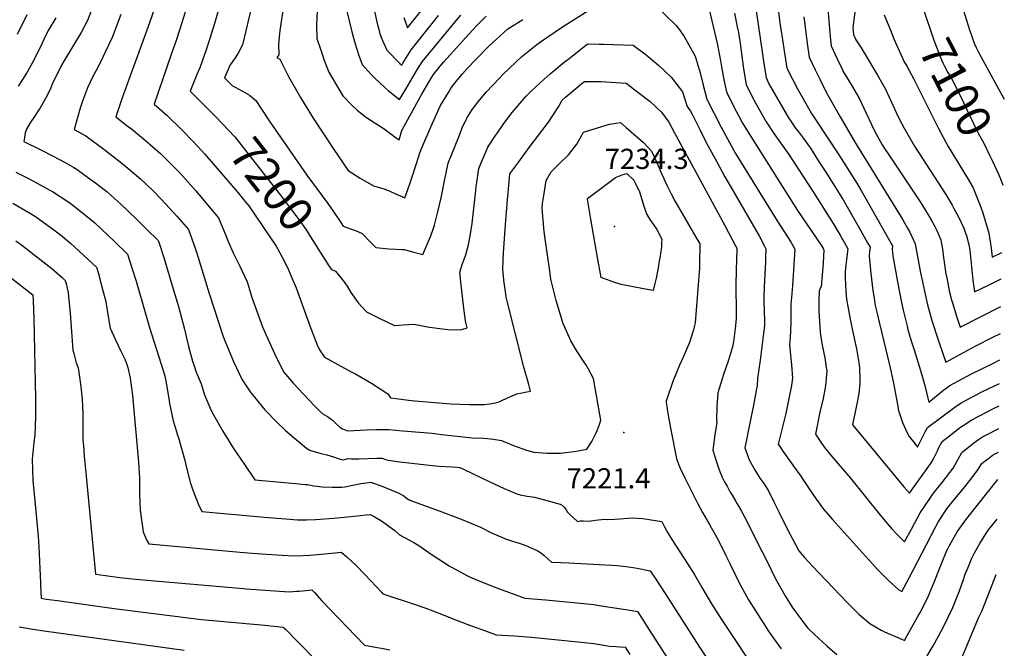
# Model space of a CAD drawing. Units: inches. Extents: x 2556764 to 2562145, y 1556087 to 1561499.
# Drawn here: x 2561226 to 2562070, y 1558079 to 1558617 of the extents above; entities that cross this region are included whole.
import ezdxf
from ezdxf.enums import TextEntityAlignment as Align

# ---------------------------------------------------------------- set-up
doc = ezdxf.new("R2010")
doc.units = ezdxf.units.IN
doc.header["$MEASUREMENT"] = 0
doc.layers.add('tile_2465_13_contour_10ft', color=251, linetype='Continuous')
doc.layers.add('tile_2465_13_spot_elev', color=151, linetype='Continuous')
doc.styles.add('Arial', font='arial.ttf')

msp = doc.modelspace()

# ---------------------------------------------------------------- linework, layer by layer
at = {"layer": 'tile_2465_13_contour_10ft'}
for points, elevation in [([(2561355.33, 1558666.91), (2561337.12, 1558614.21), (2561314.69, 1558552.32), (2561312.07, 1558544.92), (2561308.22, 1558533.67), (2561318.06, 1558526.12), (2561321.59, 1558523.29), (2561333.8, 1558513.39), (2561346.78, 1558502.02), (2561349.47, 1558499.55), (2561357.73, 1558491.3), (2561362.84, 1558486.02), (2561367.9, 1558480.45), (2561376.55, 1558470.61), (2561379.76, 1558466.79), (2561390.05, 1558454.51), (2561396.27, 1558447.08), (2561401.84, 1558433.52), (2561404.42, 1558426.79), (2561408.9, 1558417.25), (2561414.43, 1558405.79), (2561420.73, 1558392.31), (2561422.2, 1558387.84), (2561424.94, 1558378.97), (2561425.74, 1558376.63), (2561434.02, 1558353.93), (2561437.04, 1558346.67), (2561444.2, 1558330.95), (2561451.83, 1558315.33), (2561460.44, 1558305.33), (2561469.29, 1558295.8), (2561478.63, 1558286.15), (2561485.18, 1558279.69), (2561489.73, 1558277.02), (2561493.82, 1558273.89), (2561496.76, 1558270.92), (2561500.3, 1558267.89), (2561502.62, 1558266.6), (2561506.7, 1558264.85), (2561522.95, 1558265.7), (2561531.29, 1558265.95), (2561539.65, 1558265.98), (2561542.26, 1558265.79), (2561554.17, 1558264.84), (2561579.4, 1558262.75), (2561583.42, 1558262.29), (2561587.66, 1558261.77), (2561613.78, 1558258.87), (2561622.93, 1558258.5), (2561626.9, 1558258.21), (2561631.87, 1558257.71), (2561638.86, 1558256.56), (2561643.51, 1558254.56), (2561649.15, 1558252.21), (2561660.17, 1558248.32), (2561666.6, 1558246.43), (2561677.49, 1558245.78), (2561684.27, 1558245.64), (2561689.38, 1558245.6), (2561700.83, 1558247.17), (2561704.34, 1558247.77), (2561711.97, 1558249.09), (2561716.1, 1558255.53), (2561719.72, 1558262.55), (2561721.13, 1558265.5), (2561722.65, 1558270.33), (2561723.8, 1558273.99), (2561717.52, 1558309.69), (2561713.32, 1558317.73), (2561710.96, 1558321.66), (2561709.51, 1558323.6), (2561703.65, 1558332.73), (2561698.3, 1558341.72), (2561696.96, 1558344.54), (2561691.3, 1558357.33), (2561689.24, 1558363.99), (2561685.57, 1558376.48), (2561682.77, 1558387.76), (2561681.16, 1558394.74), (2561680.36, 1558399.54), (2561675.83, 1558431.16), (2561675.34, 1558435.61), (2561674.09, 1558448.39), (2561673.74, 1558455.7), (2561673.99, 1558459.5), (2561675.3, 1558468.04), (2561677.1, 1558479.25), (2561681.33, 1558486.59), (2561687.97, 1558493.17), (2561696.3, 1558501.11), (2561703.22, 1558510.29), (2561709.19, 1558520.64), (2561724.77, 1558525.39), (2561731.44, 1558527.32), (2561733.45, 1558527.71), (2561740.83, 1558528.88), (2561745.73, 1558524.65), (2561760.39, 1558511.61), (2561767.19, 1558504.22), (2561771.83, 1558494.58), (2561775.92, 1558485.14), (2561780.77, 1558474.74), (2561784.07, 1558467.88), (2561787.59, 1558461.28), (2561791.5, 1558454.32), (2561803.44, 1558434.14), (2561806.28, 1558429.1), (2561808.66, 1558424.82), (2561808.49, 1558407.61), (2561808.36, 1558403.73), (2561808.21, 1558400.72), (2561804.81, 1558357.38), (2561803.03, 1558350.56), (2561799.81, 1558340.3), (2561794.78, 1558328.54), (2561791.26, 1558320.89), (2561785.6, 1558307.05), (2561780.2, 1558290.95), (2561779.98, 1558290.26), (2561779.99, 1558289.32), (2561781.67, 1558277.8), (2561783.97, 1558265.51), (2561788.66, 1558240.96), (2561790.47, 1558236.13), (2561791.82, 1558232.83), (2561795.59, 1558225.01), (2561801.25, 1558213.69), (2561807.03, 1558202.22), (2561811.08, 1558194.85), (2561817.11, 1558184.59), (2561823.6, 1558172.9), (2561827.19, 1558165.78), (2561831.13, 1558157.87), (2561834.68, 1558150.53), (2561842.16, 1558135.29), (2561850.49, 1558120.13), (2561859.01, 1558106.73), (2561867.67, 1558093.34), (2561869.69, 1558090.29), (2561873.93, 1558084.35), (2561878.48, 1558078.03)], 7220), ([(2561379.21, 1558660.44), (2561364.94, 1558614.34), (2561360.18, 1558599.86), (2561355.71, 1558587.02), (2561341.06, 1558544.61), (2561351.97, 1558535.23), (2561365.14, 1558522.34), (2561374.65, 1558512.58), (2561378.25, 1558508.71), (2561384.68, 1558501.65), (2561412.98, 1558468.48), (2561418.85, 1558461.51), (2561422.16, 1558457.5), (2561445.57, 1558422.93), (2561446.74, 1558420.98), (2561451.17, 1558413.07), (2561455.43, 1558404.53), (2561459.16, 1558395.88), (2561462.81, 1558387.21), (2561474.58, 1558354.71), (2561480.94, 1558338.57), (2561482.68, 1558334.22), (2561487.22, 1558327.85), (2561510.08, 1558315.42), (2561513.15, 1558313.79), (2561527.36, 1558305.5), (2561541.26, 1558296.46), (2561543.7, 1558292.93), (2561548.58, 1558292.33), (2561559.22, 1558291.08), (2561564.65, 1558290.51), (2561595.46, 1558287.82), (2561603.33, 1558287.51), (2561611.19, 1558287.23), (2561623.85, 1558287.25), (2561628.72, 1558287.99), (2561633.23, 1558288.86), (2561636.9, 1558289.6), (2561639.55, 1558290.98), (2561645.78, 1558293.93), (2561652.05, 1558296.55), (2561654.95, 1558296.93), (2561660.58, 1558298.04), (2561663.72, 1558298.71), (2561662.27, 1558304.39), (2561658.02, 1558319.39), (2561643.57, 1558375.94), (2561642.87, 1558379.25), (2561642.08, 1558384.23), (2561640.96, 1558391.58), (2561640.41, 1558397.05), (2561639.99, 1558403.17), (2561640.51, 1558417.64), (2561642.09, 1558441.13), (2561643.94, 1558462.88), (2561644.18, 1558465.46), (2561646.03, 1558484.8), (2561653.54, 1558495.18), (2561662.41, 1558507.41), (2561679.09, 1558529.15), (2561683.47, 1558535.67), (2561687.59, 1558542.39), (2561690.77, 1558548.07), (2561693.67, 1558550.66), (2561707.88, 1558562.51), (2561709.79, 1558564.05), (2561719.54, 1558564.08), (2561723.93, 1558563.95), (2561745.52, 1558562.66), (2561760.59, 1558551.18), (2561766.07, 1558546.93), (2561775.77, 1558537.77), (2561782.1, 1558529.06), (2561787.02, 1558520.13), (2561812.25, 1558473.85), (2561830.2, 1558440.65), (2561839.45, 1558423.24), (2561840.48, 1558421.17), (2561840.51, 1558418.87), (2561840.22, 1558412.46), (2561839.68, 1558390.26), (2561839.61, 1558386.68), (2561839.82, 1558368.44), (2561839.83, 1558360.64), (2561839.06, 1558352.43), (2561837.55, 1558340.86), (2561836.8, 1558336.6), (2561833.17, 1558325.4), (2561829.11, 1558312.94), (2561824.12, 1558297.41), (2561823.3, 1558285.61), (2561823.15, 1558273.92), (2561823.33, 1558271.91), (2561821.58, 1558261.21), (2561819.81, 1558248.27), (2561822.61, 1558239.13), (2561824.78, 1558232.96), (2561825.95, 1558230.02), (2561827.9, 1558225.18), (2561830.28, 1558220.65), (2561832.04, 1558217.35), (2561834.82, 1558212.31), (2561836.34, 1558209.63), (2561839.48, 1558204.15), (2561840.61, 1558202.33), (2561844.45, 1558195.87), (2561849.18, 1558186.7), (2561858.51, 1558168.36), (2561866.03, 1558153.31), (2561873.38, 1558138.67), (2561881.75, 1558123.52), (2561887.83, 1558113.78), (2561896.77, 1558101.71), (2561901.17, 1558095.84), (2561906.8, 1558090.52), (2561917.94, 1558080.27), (2561926.2, 1558073.18)], 7210), ([(2561853.19, 1558650.17), (2561864.09, 1558575.6), (2561865.47, 1558567.33), (2561867.96, 1558561.99), (2561884.78, 1558532.95), (2561887.28, 1558529.23), (2561890.86, 1558524), (2561893.21, 1558520.82), (2561897.44, 1558515.14), (2561903.5, 1558506.72), (2561911.12, 1558494.92), (2561917.24, 1558485.35), (2561931.46, 1558462.5), (2561935, 1558456.74), (2561945.38, 1558438.5), (2561952.52, 1558425.91), (2561954.74, 1558421.98), (2561954.08, 1558418.24), (2561953.87, 1558414.79), (2561953.87, 1558414.23), (2561955.41, 1558399.43), (2561956.98, 1558384.85), (2561958.01, 1558378.44), (2561959.13, 1558372.08), (2561960.63, 1558365.24), (2561962.3, 1558357.8), (2561971.91, 1558318.82), (2561974.67, 1558305.74), (2561978.83, 1558284.23), (2561978.75, 1558283.1), (2561980.55, 1558277.82), (2561982.56, 1558271.99), (2561984.92, 1558266.09), (2561986.73, 1558262.56), (2561988.17, 1558259.98), (2561992.89, 1558253.91), (2561995.28, 1558250.91), (2561996.69, 1558253.54), (2561999.35, 1558258.82), (2562001.82, 1558264.05), (2562002.86, 1558265.96), (2562003.95, 1558267.75), (2562027.26, 1558284.96), (2562032.59, 1558288.7), (2562051.09, 1558298.43), (2562065.57, 1558305.42)], 7160), ([(2561429.04, 1558647.25), (2561416.85, 1558595.41), (2561413.08, 1558588.35), (2561410.1, 1558583.37), (2561406.29, 1558578.09), (2561401.49, 1558567.13), (2561408.3, 1558560.16), (2561410.58, 1558559.18), (2561416.73, 1558555.77), (2561422.77, 1558552.16), (2561428.37, 1558547.81), (2561439.64, 1558530.4), (2561472.09, 1558483.68), (2561489.85, 1558459.46), (2561495.12, 1558452.09), (2561501.56, 1558442.21), (2561503.02, 1558439.94), (2561508.39, 1558438.1), (2561513.64, 1558436.27), (2561519.3, 1558433.73), (2561527.17, 1558425.67), (2561531.01, 1558421.71), (2561542.18, 1558420.61), (2561547.97, 1558420.29), (2561553.28, 1558420.08), (2561555.51, 1558420.09), (2561562.61, 1558418.16), (2561571.5, 1558415.75), (2561578.13, 1558431.75), (2561580.5, 1558438.43), (2561581.31, 1558440.96), (2561584.25, 1558452.22), (2561587.01, 1558464.25), (2561589.8, 1558478.75), (2561593.08, 1558493.98), (2561603.22, 1558519.54), (2561605.12, 1558524.15), (2561609.12, 1558532.55), (2561613.49, 1558539.48), (2561615.62, 1558542.41), (2561618.76, 1558546.54), (2561622.74, 1558551.42), (2561625.88, 1558555.12), (2561631.09, 1558560.63), (2561637.29, 1558567.11), (2561640.24, 1558570.14), (2561656.13, 1558585.34), (2561668.93, 1558595.55), (2561673.05, 1558598.51), (2561690.28, 1558610.21), (2561722.21, 1558630.61)], 7190), ([(2561452.54, 1558632.32), (2561448.85, 1558607.57), (2561448.14, 1558601.99), (2561447.71, 1558595.63), (2561447.85, 1558586.9), (2561446.36, 1558584.51), (2561448.81, 1558583.1), (2561456.34, 1558568.13), (2561466.43, 1558550.38), (2561477.44, 1558532.68), (2561495.07, 1558505.64), (2561507.3, 1558487.61), (2561517.65, 1558481.03), (2561529.17, 1558474.47), (2561536.1, 1558472.5), (2561541.89, 1558470.47), (2561544.17, 1558469.48), (2561551.3, 1558466.3), (2561555.87, 1558464.29), (2561559.96, 1558475.4), (2561563.16, 1558484.8), (2561567.92, 1558500.03), (2561568.86, 1558502.89), (2561570.62, 1558507.15), (2561578.5, 1558525.58), (2561584.85, 1558539.82), (2561586.59, 1558543.48), (2561593.22, 1558554.62), (2561595.67, 1558558.4), (2561600.86, 1558565.23), (2561605.32, 1558570.58), (2561609.72, 1558575.3), (2561616.64, 1558582.59), (2561628.04, 1558594.24), (2561644.32, 1558609.15), (2561657, 1558616.96)], 7180), ([(2561874.79, 1558635.49), (2561877.72, 1558611.85), (2561878.4, 1558607.03), (2561883.44, 1558575.3), (2561892.38, 1558557.8), (2561902.95, 1558539.13), (2561904.45, 1558536.62), (2561907.19, 1558532.41), (2561927.87, 1558501.29), (2561943.37, 1558476.82), (2561947.35, 1558470.12), (2561950.74, 1558464.16), (2561973.87, 1558423.29), (2561973.86, 1558423.27), (2561973.46, 1558419.71), (2561973.74, 1558417.77), (2561974.19, 1558414.7), (2561978.11, 1558392.5), (2561979.8, 1558383.54), (2561981.6, 1558374.62), (2561982.96, 1558368), (2561986.3, 1558354.52), (2561987.04, 1558351.66), (2561989.95, 1558341.87), (2561992.32, 1558334.02), (2561997.78, 1558316.5), (2562000.33, 1558307.59), (2562001.77, 1558302.52), (2562002.93, 1558297.6), (2562004.05, 1558292.7), (2562005.07, 1558289.33), (2562009.73, 1558293.31), (2562016.32, 1558298.66), (2562023.11, 1558303.69), (2562041.48, 1558313.62), (2562060.28, 1558322.86), (2562065.91, 1558325.61)], 7150), ([(2562031.43, 1558635.17), (2562038.64, 1558612.01), (2562039.55, 1558609.18), (2562043.71, 1558596.87), (2562045.55, 1558593.03), (2562047.93, 1558588.48), (2562061.68, 1558563.26), (2562069.66, 1558548.69)], 7090), ([(2561287.37, 1558625.1), (2561284, 1558616.19), (2561278.45, 1558605.8), (2561263.72, 1558581.28), (2561261.85, 1558577.97), (2561253.85, 1558561.61), (2561252.53, 1558558.59), (2561249.21, 1558551.52), (2561245.58, 1558544.81), (2561243.07, 1558540.82), (2561241.85, 1558538.88), (2561238.54, 1558533.9), (2561234.85, 1558528.61), (2561231.74, 1558523.21), (2561230.6, 1558520.07), (2561229.88, 1558515.88), (2561229.35, 1558512.7), (2561244.09, 1558505.42), (2561254.53, 1558500.04), (2561264.95, 1558494.58), (2561272.3, 1558490.3), (2561275.23, 1558488.58), (2561287.2, 1558479.86), (2561290.73, 1558477.25), (2561300.73, 1558469.41), (2561307.24, 1558463.75), (2561312.36, 1558459.09), (2561325.86, 1558446.06), (2561334.17, 1558437.91), (2561344.44, 1558427.78), (2561344.92, 1558427.26), (2561345.22, 1558426.33), (2561349.31, 1558413.13), (2561357.82, 1558385.16), (2561361.94, 1558371.17), (2561367, 1558351.92), (2561370.58, 1558337.01), (2561373.98, 1558324.58), (2561375.33, 1558320.44), (2561377.09, 1558315.07), (2561381.28, 1558305.08), (2561384.16, 1558295.61), (2561389.15, 1558284.31), (2561390.8, 1558280.57), (2561399.85, 1558264.4), (2561409.12, 1558249.76), (2561418.49, 1558235.81), (2561427.53, 1558222.86), (2561452.72, 1558220.44), (2561465.37, 1558219.26), (2561467.42, 1558219.09), (2561470.4, 1558218.95), (2561472.57, 1558218.85), (2561478.1, 1558217.8), (2561480.41, 1558217.33), (2561485.19, 1558216.94), (2561493.55, 1558216.53), (2561495.72, 1558216.51), (2561502.02, 1558216.46), (2561504.61, 1558216.9), (2561512.81, 1558218.46), (2561518.27, 1558219.69), (2561522.75, 1558220.38), (2561526.45, 1558220.74), (2561529.93, 1558219.66), (2561533.19, 1558218.59), (2561537.18, 1558217.18), (2561550.79, 1558211.4), (2561555.09, 1558209.23), (2561557.46, 1558207.13), (2561560.17, 1558205.41), (2561578.34, 1558198.74), (2561585.43, 1558196.18), (2561604.1, 1558189.17), (2561620.75, 1558182.18), (2561630.82, 1558177.07), (2561639.59, 1558173.34), (2561642.3, 1558172.32), (2561647.34, 1558170.58), (2561654.86, 1558168.18), (2561660.42, 1558166.26), (2561662.71, 1558165.27), (2561669.4, 1558162.29), (2561672.18, 1558160.5), (2561675.41, 1558157.9), (2561678.51, 1558155.11), (2561681.67, 1558152.42), (2561689.49, 1558151.97), (2561696.46, 1558151.62), (2561738.2, 1558149.3), (2561747.72, 1558148.37), (2561755.15, 1558147.04), (2561766.29, 1558144.91), (2561770.48, 1558138.57), (2561775.43, 1558131.05), (2561781.71, 1558121.42), (2561808.39, 1558079.42), (2561817.5, 1558065.7)], 7240), ([(2561397.01, 1558628.42), (2561393.15, 1558614.47), (2561388.69, 1558599.99), (2561385.46, 1558590.32), (2561384.38, 1558587.15), (2561382.06, 1558580.43), (2561380.17, 1558575.72), (2561377.72, 1558569.87), (2561371.85, 1558555.8), (2561391.67, 1558536.03), (2561392.55, 1558535.14)], 7200), ([(2561480.68, 1558624.39), (2561480.24, 1558612.37), (2561480.65, 1558600.76), (2561483.7, 1558591.55), (2561486.81, 1558582.37), (2561489.03, 1558576.23), (2561490.69, 1558571.81), (2561500.19, 1558555.83), (2561502.74, 1558551.71), (2561510.42, 1558543.6), (2561515.03, 1558539.46), (2561523.05, 1558533.24), (2561527.02, 1558530.59), (2561538.37, 1558523.51), (2561547.4, 1558516.51), (2561550.99, 1558514.05), (2561553.24, 1558521.95), (2561560.21, 1558534.63), (2561570.62, 1558552.98), (2561578.45, 1558566.71), (2561580.43, 1558569.82), (2561586.23, 1558577.07), (2561589.36, 1558580.82), (2561608.18, 1558601.73), (2561617.08, 1558611.29), (2561625.77, 1558619.88)], 7170), ([(2561505.73, 1558626.5), (2561510.84, 1558605.25), (2561513.35, 1558596.12), (2561516.23, 1558587.21), (2561519.36, 1558578.44), (2561527.07, 1558570), (2561529.84, 1558567.02), (2561539.14, 1558558.53), (2561541.56, 1558556.32), (2561551.3, 1558548.46), (2561556.83, 1558557.3), (2561566.89, 1558574.44), (2561570.72, 1558580.73), (2561596.38, 1558611.88), (2561600.49, 1558616.8), (2561604.02, 1558620.8)], 7160), ([(2561529.67, 1558625.25), (2561532.64, 1558612.51), (2561533.81, 1558607.72), (2561534.62, 1558604.84), (2561536.68, 1558599), (2561540.6, 1558590.69), (2561551.51, 1558579.52), (2561553.26, 1558577.93), (2561554.3, 1558579.66), (2561561.47, 1558591.12), (2561579.33, 1558613.66), (2561584.74, 1558620.35)], 7150), ([(2561555.16, 1558618.71), (2561558.21, 1558609.96), (2561573.28, 1558628.7)], 7140), ([(2561770.28, 1558629.7), (2561788.6, 1558612.03), (2561790.58, 1558609.23), (2561795.26, 1558602.42), (2561804.73, 1558585.52), (2561808.91, 1558571.27), (2561811.29, 1558561.89), (2561814.81, 1558548.8), (2561827.01, 1558524.98), (2561832.57, 1558514.72), (2561839.38, 1558502.4), (2561875.12, 1558444.49), (2561881.33, 1558434.92), (2561887.11, 1558425.94), (2561887.41, 1558425.43), (2561888.83, 1558422.84), (2561890.13, 1558420.27), (2561888.26, 1558389.35), (2561887.33, 1558379.03), (2561886.83, 1558373.2), (2561886.86, 1558365.71), (2561886.81, 1558357.5), (2561886.16, 1558344.43), (2561885.7, 1558338.71), (2561886.17, 1558332.33), (2561887.21, 1558321.16), (2561888.05, 1558309.75), (2561886.9, 1558301.91), (2561885.95, 1558296.68), (2561882.37, 1558279.73), (2561875.93, 1558253.47), (2561878.41, 1558249.59), (2561879.85, 1558247.43), (2561891.39, 1558231.24), (2561895.33, 1558226.09), (2561897.3, 1558222.78), (2561902.93, 1558214.28), (2561908.77, 1558205.93), (2561914.83, 1558197.74), (2561922.35, 1558188.81), (2561953.19, 1558154.45), (2561961.42, 1558145.62), (2561970.47, 1558136.54), (2561979.22, 1558128.51), (2561981.79, 1558127.04), (2561983.62, 1558130.42), (2561991.01, 1558144.28), (2562010.91, 1558182.97), (2562012.98, 1558186.67), (2562018.06, 1558194.53), (2562020.51, 1558197.98), (2562025.83, 1558204.75), (2562035.99, 1558216.98), (2562045.64, 1558229.29), (2562046.91, 1558231.41), (2562050.47, 1558236.83), (2562053.19, 1558239.01), (2562056.01, 1558241.17), (2562060.54, 1558244.51), (2562064.58, 1558246.52)], 7190), ([(2561815.23, 1558631.56), (2561824, 1558595.28), (2561826.43, 1558581.79), (2561827.18, 1558576.58), (2561829.39, 1558565.39), (2561831.7, 1558554.98), (2561838.27, 1558541.76), (2561841.74, 1558534.92), (2561845.34, 1558528.27), (2561846.74, 1558525.85), (2561855.77, 1558511.3), (2561892.54, 1558453.59), (2561912.6, 1558423.66), (2561914.3, 1558421.03), (2561914.63, 1558420.47), (2561914.95, 1558419.82), (2561914.35, 1558408.49), (2561914.14, 1558404.71), (2561913.14, 1558391.75), (2561912.97, 1558389.61), (2561912.74, 1558388.76), (2561911.83, 1558386.71), (2561911, 1558384.47), (2561910.7, 1558376.61), (2561910.66, 1558372.22), (2561910.76, 1558367.13), (2561911.96, 1558349.35), (2561912.16, 1558347.11), (2561913.59, 1558338.21), (2561915.72, 1558327.17), (2561917.06, 1558319), (2561917.46, 1558316.05), (2561916.48, 1558303.22), (2561914.37, 1558292.57), (2561911.71, 1558280.65), (2561907.77, 1558261.84), (2561911.8, 1558255.83), (2561915.58, 1558250.38), (2561922.23, 1558242.38), (2561937.76, 1558224.36), (2561963.59, 1558192.22), (2561969.48, 1558185.24), (2561973.42, 1558180.94), (2561977.67, 1558176.36), (2561984.26, 1558169.59), (2561990.1, 1558180.58), (2561997.67, 1558194.58), (2562006.2, 1558207.23), (2562008.18, 1558210.12), (2562010.35, 1558213.16), (2562016.36, 1558220.55), (2562025.88, 1558232.89), (2562029.11, 1558238.41), (2562030.17, 1558240.62), (2562033.39, 1558246.22), (2562043.45, 1558254.4), (2562047.55, 1558257.22), (2562051.04, 1558259.53), (2562054.35, 1558261.27), (2562064.92, 1558266.67)], 7180), ([(2561918.31, 1558626.4), (2561920.48, 1558602.27), (2561921.35, 1558594.49), (2561926.42, 1558583.49), (2561930.95, 1558573.92), (2561931.99, 1558571.81), (2561938.67, 1558560.92), (2561945.51, 1558549.11), (2561949.19, 1558541.14), (2561958.18, 1558522.38), (2561960.28, 1558518.5), (2561965.1, 1558509.71), (2561966.49, 1558507.48), (2561971.17, 1558500.4), (2561997.05, 1558461.72), (2561999.43, 1558457.89), (2562006.9, 1558445.44), (2562010.05, 1558439.75), (2562011.79, 1558436.35), (2562012.71, 1558434.37), (2562013.89, 1558431.78), (2562015.27, 1558428.42), (2562016.87, 1558418.59), (2562017.4, 1558415.28), (2562019.03, 1558403.09), (2562019.35, 1558400.71), (2562020.57, 1558394.3), (2562022.13, 1558386.4), (2562022.81, 1558383.52), (2562024.36, 1558377.02), (2562025.41, 1558373.45), (2562028.66, 1558362.87), (2562031.7, 1558353.7), (2562066.68, 1558371.35)], 7130), ([(2561941.73, 1558625.21), (2561939.85, 1558610.13), (2561940.31, 1558604.09), (2561942.32, 1558599.65), (2561946.89, 1558592.77), (2561961.05, 1558569.33), (2561967.77, 1558557.47), (2561977.21, 1558536.91), (2561979.55, 1558532.11), (2561983.93, 1558523.99), (2561992.82, 1558508.61), (2562019.44, 1558467.12), (2562024.91, 1558458.04), (2562026.55, 1558455.15), (2562030.16, 1558448.57), (2562034.92, 1558438.28), (2562036.52, 1558434.14), (2562037.28, 1558432.02), (2562039.41, 1558422.57), (2562040.03, 1558419.5), (2562041.31, 1558408.05), (2562042.67, 1558393.68), (2562044.07, 1558383.68), (2562056.55, 1558389.73), (2562067.08, 1558394.88)], 7120), ([(2562000.88, 1558623.95), (2562009.2, 1558599.28), (2562015.72, 1558582.55), (2562016.9, 1558580.02), (2562018.33, 1558577.19), (2562021.38, 1558571.79), (2562023.99, 1558567.15), (2562031.71, 1558552.1), (2562046.04, 1558522.13), (2562046.97, 1558520.31), (2562052.29, 1558510.69), (2562057.37, 1558500.22), (2562059.44, 1558495.85)], 7100), ([(2561231.99, 1558620.92), (2561223.72, 1558604.17)], 7260), ([(2561256.95, 1558618.49), (2561250.42, 1558607.7), (2561246.67, 1558599.97), (2561243.4, 1558593.18), (2561236.44, 1558579.69), (2561232.28, 1558572.03), (2561228.42, 1558565.61), (2561224.5, 1558559.9)], 7250), ([(2561312.59, 1558621.43), (2561305.08, 1558601.71), (2561298.91, 1558588.45), (2561295.02, 1558580.54), (2561291.47, 1558573.46), (2561288.5, 1558568.29), (2561283.97, 1558558.6), (2561279.66, 1558547.05), (2561277.68, 1558541.13), (2561272.46, 1558522.93), (2561282.62, 1558517.45), (2561298.1, 1558506.06), (2561313.46, 1558494.13), (2561316.91, 1558491.27), (2561329.55, 1558480.47), (2561340.52, 1558469.91), (2561346.94, 1558463.47), (2561350.97, 1558459.15), (2561360.48, 1558448.64), (2561370.59, 1558437.17), (2561376.43, 1558420.48), (2561377.62, 1558416.93), (2561388.33, 1558382.53), (2561400.37, 1558345.63), (2561402.56, 1558339.9), (2561409.17, 1558324.08), (2561416.56, 1558308.41), (2561423.46, 1558298.29), (2561436, 1558282.79), (2561446.53, 1558272), (2561453.25, 1558265.43), (2561459.54, 1558260.01), (2561471.56, 1558250.02), (2561474.64, 1558248.27), (2561477.07, 1558247.22), (2561484.26, 1558245.34), (2561489.18, 1558244.24), (2561494.91, 1558242.55), (2561498.67, 1558240.95), (2561502.63, 1558239.97), (2561506.48, 1558240.9), (2561507.42, 1558241.15), (2561510.31, 1558240.79), (2561513.41, 1558240.67), (2561516.43, 1558240.81), (2561531.99, 1558241.46), (2561536.6, 1558241.35), (2561539.39, 1558240.25), (2561541.65, 1558239.63), (2561545.52, 1558239.05), (2561549.07, 1558238.56), (2561576.94, 1558235.35), (2561585.02, 1558234.61), (2561596.21, 1558233.96), (2561600.81, 1558233.59), (2561602.67, 1558233.4), (2561604.97, 1558232.43), (2561615.09, 1558227.67), (2561628.07, 1558221.48), (2561641.11, 1558215.37), (2561651.92, 1558210.94), (2561654.64, 1558209.92), (2561660.87, 1558208.83), (2561663.1, 1558208.52), (2561667.19, 1558207.85), (2561672.6, 1558206.52), (2561685.84, 1558202.72), (2561688.92, 1558201.83), (2561690.95, 1558200.69), (2561692.99, 1558198.94), (2561694.28, 1558196.99), (2561695.43, 1558195.04), (2561697.46, 1558193.06), (2561703.8, 1558187.05), (2561703.94, 1558187.02), (2561706.22, 1558187.74), (2561708.64, 1558187.69), (2561713.98, 1558187.46), (2561719.24, 1558188.21), (2561724.34, 1558188.78), (2561726.86, 1558188.99), (2561729.38, 1558188.85), (2561735.8, 1558189.02), (2561740.6, 1558189.29), (2561743.55, 1558189.63), (2561751.18, 1558190.39), (2561759.84, 1558189.65), (2561776.18, 1558187.21), (2561778.6, 1558182.66), (2561780.66, 1558178.31), (2561784.77, 1558171.79), (2561795.31, 1558155.51), (2561804.37, 1558141.1), (2561810.16, 1558131.21), (2561818.7, 1558116.69), (2561827.22, 1558103.28), (2561893.69, 1558003.47)], 7230), ([(2561838.43, 1558622.39), (2561840.87, 1558610.7), (2561841.84, 1558605.9), (2561843.55, 1558594.59), (2561846.25, 1558574.67), (2561847.88, 1558564.88), (2561848.58, 1558561.15), (2561852.09, 1558553.93), (2561853.12, 1558551.88), (2561856.59, 1558545.05), (2561865.73, 1558529.39), (2561871.65, 1558520.41), (2561877.96, 1558511.5), (2561884.35, 1558502.36), (2561905.75, 1558469.53), (2561923.05, 1558442.35), (2561928.97, 1558432.45), (2561931.13, 1558428.67), (2561932.5, 1558426.24), (2561935.62, 1558420.66), (2561934.97, 1558416), (2561934.29, 1558411.33), (2561933.74, 1558406.68), (2561933.39, 1558401.1), (2561933.39, 1558396.12), (2561933.48, 1558389.99), (2561933.81, 1558383.81), (2561934.41, 1558377.56), (2561936.88, 1558363.44), (2561937.73, 1558359.03), (2561939.96, 1558349.19), (2561942.91, 1558334.96), (2561945.2, 1558321.22), (2561945.6, 1558318.42), (2561945.9, 1558309.94), (2561945.81, 1558305.12), (2561944.87, 1558297.02), (2561944.39, 1558293.5), (2561942.31, 1558283.59), (2561941.44, 1558279.62), (2561939.6, 1558270.21), (2561939.96, 1558269.66), (2561983.66, 1558216.94), (2561988.35, 1558211.38), (2562006.53, 1558236.42), (2562007.61, 1558238.28), (2562009.67, 1558241.96), (2562012.34, 1558247.58), (2562013.33, 1558249.88), (2562016.3, 1558255.61), (2562026.7, 1558263.74), (2562029.76, 1558266.09), (2562032.2, 1558267.89), (2562034.38, 1558269.42), (2562041.8, 1558274.14), (2562054.89, 1558280.98), (2562059.72, 1558283.49), (2562065.25, 1558286.11)], 7170), ([(2561897.73, 1558619.46), (2561901.08, 1558594.44), (2561902.4, 1558584.9), (2561907.64, 1558573.98), (2561911.5, 1558565.97), (2561913.72, 1558561.58), (2561918.55, 1558552.36), (2561928.94, 1558533.62), (2561941.19, 1558512.54), (2561982.64, 1558445.56), (2561986.8, 1558438.35), (2561988.59, 1558434.99), (2561991.78, 1558428.2), (2561993.27, 1558424.83), (2561997.94, 1558400.22), (2561999.42, 1558392.35), (2562001.18, 1558384.39), (2562003.96, 1558372.57), (2562006.74, 1558362.48), (2562007.91, 1558358.35), (2562012.99, 1558342.63), (2562017.24, 1558330.21), (2562019.61, 1558323.7), (2562044.74, 1558337.33), (2562060.54, 1558345.27), (2562066.29, 1558348.05)], 7140), ([(2561966.77, 1558621.04), (2561972.57, 1558606.44), (2561974.95, 1558600.55), (2561978.7, 1558592.08), (2561983.99, 1558580.74), (2561986.05, 1558577.2), (2561991.98, 1558566.56), (2562005.45, 1558539.16), (2562013.37, 1558523.7), (2562021.62, 1558508.42), (2562032.66, 1558489.95), (2562038.25, 1558481.09), (2562042.91, 1558473), (2562043.92, 1558470.65), (2562049.66, 1558456.42), (2562051.07, 1558452.37), (2562056.41, 1558433.95), (2562058.28, 1558421.13), (2562059.2, 1558413.42), (2562067.46, 1558417.46)], 7110), ([(2561486.54, 1558412.82), (2561490.22, 1558407.05), (2561493.04, 1558402.81), (2561496.42, 1558401.59), (2561503.58, 1558392.54), (2561506.63, 1558388.68), (2561509.8, 1558383.24), (2561515.99, 1558374.48), (2561523.13, 1558366.74), (2561533.91, 1558361.18), (2561547.14, 1558355.1), (2561554.64, 1558355.53), (2561559.38, 1558355.82), (2561563.83, 1558356.1), (2561575.46, 1558353.91), (2561583.61, 1558352.61), (2561593.01, 1558351.59), (2561602.11, 1558351.22), (2561604.85, 1558351.47), (2561609.27, 1558352.96), (2561608.46, 1558356.35), (2561607.94, 1558358.97), (2561606.75, 1558367.61), (2561604.09, 1558389.57), (2561602.99, 1558400.57), (2561605.33, 1558407.96), (2561607.97, 1558414.51), (2561610.61, 1558424.02), (2561612.16, 1558433.47), (2561613.54, 1558442.36), (2561616.82, 1558470.56), (2561617.16, 1558474.02), (2561617.6, 1558477.47), (2561619.33, 1558489.44), (2561621.34, 1558494.41), (2561627.09, 1558507.62), (2561633.52, 1558517.58), (2561635.28, 1558520.13), (2561640.23, 1558527.15), (2561647.74, 1558537.05), (2561659.78, 1558551.43), (2561664.31, 1558555.76), (2561675.3, 1558566.05), (2561680.56, 1558570.55), (2561692.51, 1558580.49), (2561696.67, 1558583.77), (2561710.87, 1558594.8), (2561712.7, 1558596.17), (2561722.43, 1558596.01), (2561726.55, 1558595.89), (2561751.56, 1558595.1), (2561751.59, 1558595.1), (2561762.71, 1558586.66), (2561773.64, 1558577.69), (2561784.2, 1558567.67), (2561793.87, 1558555.18), (2561797.92, 1558542.62), (2561800.66, 1558538.45), (2561802.6, 1558535.39), (2561809.06, 1558522.25), (2561809.98, 1558520.38), (2561815.95, 1558508.49), (2561823.19, 1558495.26), (2561830.3, 1558482.27), (2561834.6, 1558474.5), (2561856.7, 1558436.75), (2561859.46, 1558431.79), (2561864.2, 1558422.92), (2561865.3, 1558420.72), (2561865.07, 1558413.39), (2561864.93, 1558409.25), (2561863.84, 1558388.01), (2561863.67, 1558379.66), (2561863.69, 1558374.5), (2561863.89, 1558368.26), (2561864.11, 1558358.67), (2561864.05, 1558355.08), (2561863.58, 1558350.52), (2561860.45, 1558325.33), (2561858.91, 1558315.55), (2561858.07, 1558309.97), (2561857.8, 1558303.27), (2561857.07, 1558299.22), (2561855.07, 1558288.28), (2561849.86, 1558263.14), (2561848.93, 1558258.38), (2561847.4, 1558250.15), (2561848.11, 1558248.01), (2561850.9, 1558240), (2561856.06, 1558230.89), (2561860.29, 1558224.34), (2561863.56, 1558219.55), (2561867.63, 1558213.26), (2561872.26, 1558204.02), (2561876.85, 1558194.74), (2561883.61, 1558180.74), (2561890.94, 1558166.77), (2561893.47, 1558162), (2561898.53, 1558156.16), (2561905.28, 1558148.75), (2561934.91, 1558117.73), (2561945, 1558107.83), (2561954.51, 1558099.67), (2561964.26, 1558094.14), (2561967.02, 1558092.71), (2561980.48, 1558086.87), (2561984.04, 1558085.34), (2561986.54, 1558089.56), (2561995.61, 1558105.75), (2561997.43, 1558109.2), (2562004.23, 1558122.13), (2562010.15, 1558136.63), (2562015.42, 1558150.34), (2562020.33, 1558162.19), (2562021.43, 1558164.38), (2562022.62, 1558166.6), (2562029.34, 1558178.21), (2562031.57, 1558181.44), (2562036.74, 1558188.69), (2562040.84, 1558193.89), (2562064.19, 1558223.22)], 7200), ([(2561392.55, 1558535.14), (2561393.61, 1558534.04), (2561410.29, 1558516.59), (2561448.14, 1558468.15), (2561465.85, 1558444.55), (2561471.38, 1558436.98), (2561475.22, 1558430.87), (2561483.38, 1558417.77), (2561486.54, 1558412.82)], 7200), ([(2562059.44, 1558495.85), (2562064.95, 1558484.16), (2562066.51, 1558480.53), (2562068.43, 1558475.25)], 7100), ([(2561222.47, 1558486.43), (2561233.52, 1558480.85), (2561237.65, 1558478.71), (2561251.65, 1558470.97), (2561253.95, 1558469.65), (2561268.08, 1558460.65), (2561271.46, 1558458.17), (2561284.12, 1558448.17), (2561290.16, 1558442.8), (2561295.89, 1558437.63), (2561307.08, 1558426.86), (2561318.27, 1558416.08), (2561321.95, 1558404.49), (2561325.57, 1558393), (2561337.06, 1558353.27), (2561346.9, 1558322.73), (2561349.89, 1558312.77), (2561351.25, 1558307.51), (2561353.65, 1558292.6), (2561354.13, 1558288.32), (2561357.36, 1558273.24), (2561360.2, 1558264.26), (2561361.25, 1558261.02), (2561362.01, 1558258.8), (2561367.65, 1558238.6), (2561368.2, 1558235.4), (2561371.89, 1558220.78), (2561374.3, 1558214.02), (2561376.82, 1558207.38), (2561379.49, 1558200.89), (2561381.34, 1558197.1), (2561382.1, 1558195.82), (2561432.48, 1558191.02), (2561435.52, 1558190.75), (2561454.07, 1558189.27), (2561463.96, 1558188.67), (2561471.63, 1558188.61), (2561479.35, 1558188.95), (2561495.04, 1558190.08), (2561504.07, 1558190.8), (2561517.94, 1558192.38), (2561522.16, 1558192.72), (2561526.31, 1558192.99), (2561529.59, 1558191.43), (2561532.59, 1558189.76), (2561535.89, 1558187.59), (2561547.46, 1558179.34), (2561551.4, 1558175.58), (2561563.62, 1558169.15), (2561568.02, 1558166.57), (2561579.42, 1558158.65), (2561593.87, 1558149.08), (2561605.91, 1558142.53), (2561609.1, 1558140.8), (2561612.07, 1558139.52), (2561621.64, 1558135.46), (2561633.85, 1558130.59), (2561658.65, 1558121.51), (2561676.9, 1558120.04), (2561709.37, 1558116.96), (2561717.92, 1558115.91), (2561722.57, 1558115.22), (2561750.76, 1558110.81), (2561755.42, 1558110), (2561759.12, 1558104.2), (2561763.33, 1558097.37), (2561793.61, 1558050.3)], 7250), ([(2561220, 1558459.83), (2561233.79, 1558451.87), (2561239.43, 1558448.42), (2561247.71, 1558442.46), (2561255.18, 1558436.96), (2561260.9, 1558432.57), (2561269.61, 1558425.13), (2561291.6, 1558404.87), (2561293, 1558400.24), (2561297.5, 1558383.84), (2561299.64, 1558375.66), (2561300.81, 1558367.74), (2561303.41, 1558352.68), (2561307.88, 1558342.79), (2561312.69, 1558333.09), (2561316.38, 1558325.67), (2561317.22, 1558323.23), (2561318.65, 1558319.01), (2561320.68, 1558309.97), (2561322.4, 1558297.39), (2561322.68, 1558295.1), (2561327.76, 1558237.91), (2561328.44, 1558224.14), (2561328.58, 1558212.95), (2561328.68, 1558210.58), (2561329.27, 1558196.85), (2561330.31, 1558188.67), (2561331.18, 1558182.52), (2561331.8, 1558178.14), (2561333.01, 1558174.76), (2561334.79, 1558170.92), (2561336.65, 1558168.01), (2561411.71, 1558161.01), (2561421.39, 1558160.2), (2561437.51, 1558159.01), (2561450.71, 1558158.3), (2561460.45, 1558157.79), (2561468.76, 1558157.98), (2561474.87, 1558158.36), (2561493.3, 1558160.13), (2561501.33, 1558160.72), (2561506.21, 1558156.91), (2561514.1, 1558149.36), (2561521.74, 1558141.68), (2561536.14, 1558126.18), (2561537.14, 1558125.15), (2561539.64, 1558124.42), (2561563.14, 1558116.48), (2561573.8, 1558112.83), (2561585.87, 1558108.26), (2561597.79, 1558103.5), (2561612.34, 1558098.06), (2561622.04, 1558094.49), (2561634.2, 1558090.02), (2561650.04, 1558089.18), (2561664.6, 1558088.08), (2561707.35, 1558083.84), (2561717.78, 1558082.67), (2561728.17, 1558080.86), (2561730.98, 1558080.24), (2561736.74, 1558079.93), (2561740.23, 1558079.76), (2561744.68, 1558079.59), (2561748.83, 1558073.25)], 7260), ([(2561222.72, 1558427.49), (2561227.3, 1558424.15), (2561238.03, 1558415.9), (2561253.55, 1558403.86), (2561262.2, 1558396.16), (2561264.93, 1558393.66), (2561265.62, 1558391.06), (2561267.55, 1558382.93), (2561269.18, 1558365.65), (2561270.34, 1558349.73), (2561271.53, 1558333.84), (2561272.19, 1558330.88), (2561274.28, 1558322.92), (2561275.91, 1558318.86), (2561278.34, 1558302.7), (2561279.1, 1558294.56), (2561279.73, 1558286.76), (2561280.08, 1558278.48), (2561279.86, 1558271.59), (2561279.95, 1558260.46), (2561280.08, 1558257.02), (2561280.49, 1558251.91), (2561281.26, 1558243.05), (2561282.81, 1558225.82), (2561290.91, 1558142.03), (2561299.48, 1558140.8), (2561311.7, 1558139.23), (2561325.1, 1558137.8), (2561417.56, 1558129.61), (2561419.86, 1558129.44), (2561456.95, 1558127), (2561463.2, 1558127.38), (2561465.3, 1558127.54), (2561473.67, 1558128.23), (2561476.35, 1558128.46), (2561478.62, 1558126.19), (2561484.95, 1558119.31), (2561491.85, 1558111.74), (2561521.33, 1558081.23), (2561532.22, 1558079.14), (2561536.06, 1558078.53), (2561543.19, 1558077.29)], 7270), ([(2561206.83, 1558404.55), (2561237.17, 1558381.29), (2561237.49, 1558376.33), (2561238.09, 1558360.67), (2561239.44, 1558292.7), (2561239.34, 1558276.87), (2561238.98, 1558261.07), (2561238.05, 1558254.76), (2561236.46, 1558240.44), (2561237.23, 1558222.24), (2561238.76, 1558204.7), (2561241.67, 1558174.52), (2561242.28, 1558165.41), (2561243.69, 1558134.53), (2561243.8, 1558132.24), (2561244.31, 1558121.39), (2561248.68, 1558120.72), (2561258.32, 1558119.34), (2561306.87, 1558112.67), (2561381.61, 1558103.31), (2561436.09, 1558098.3), (2561451.67, 1558096.76), (2561453.58, 1558094.88), (2561464.01, 1558084.43), (2561466.92, 1558081.46), (2561477.88, 1558069.98)], 7280), ([(2561997.91, 1558062.38), (2562008.65, 1558080.66), (2562013.2, 1558089.04), (2562017.46, 1558096.96), (2562025.65, 1558113.51), (2562031.2, 1558127.63), (2562034.62, 1558137.58), (2562036.2, 1558141.98), (2562038.29, 1558147.28), (2562041.81, 1558155.63), (2562044.01, 1558160.2), (2562048.61, 1558168.42), (2562053.92, 1558176.7), (2562056.19, 1558179.91), (2562063.62, 1558189.02)], 7210), ([(2562028.49, 1558058.57), (2562047.51, 1558104.72), (2562050.48, 1558110.3), (2562053.39, 1558117.37), (2562062.82, 1558141.6)], 7220), ([(2561225.49, 1558097.02), (2561237.13, 1558094.89), (2561248.88, 1558093.17), (2561366.77, 1558076.94)], 7290)]:
    msp.add_lwpolyline(points, dxfattribs=dict(at, elevation=elevation))
at = {"layer": 'tile_2465_13_contour_10ft', "elevation": 7230}
msp.add_lwpolyline([(2561712.34, 1558463.2), (2561713.51, 1558464.52), (2561736.49, 1558481.82), (2561742.13, 1558483.89), (2561746.18, 1558485.28), (2561752.25, 1558479.34), (2561757.05, 1558469.48), (2561761.12, 1558456.46), (2561763.35, 1558449.96), (2561765.84, 1558445.7), (2561768.73, 1558441.79), (2561771.8, 1558437.34), (2561776.06, 1558428.83), (2561776, 1558425.99), (2561775.84, 1558422.54), (2561775.41, 1558417.97), (2561773.41, 1558406.65), (2561772.99, 1558404.43), (2561771.19, 1558395.52), (2561770.21, 1558390.86), (2561768.88, 1558384.85), (2561760.42, 1558386.41), (2561741.45, 1558390.01), (2561735.08, 1558392.07), (2561725.53, 1558395.47), (2561724.24, 1558396.01), (2561721.07, 1558413.13), (2561715.24, 1558445.98)], close=True, dxfattribs=at)
at = {"layer": 'tile_2465_13_spot_elev'}
for p in [(2561735.57, 1558439.88, 7234.3), (2561743.56, 1558263.28, 7221.4)]:
    msp.add_point(p, dxfattribs=at)

# ---------------------------------------------------------------- texts
at = {"color": 18, "style": 'Arial'}
for s, rotation, p in [('7100', -62.85571, (2562028.22, 1558558.9)), ('7200', -51.9912, (2561442.05, 1558475.94))]:
    msp.add_text(s, height=28.8, rotation=rotation, dxfattribs=at).set_placement(p, align=Align.MIDDLE_CENTER)
for s, p in [('7234.3', (2561763.16, 1558497.7)), ('7221.4', (2561730.49, 1558224.11))]:
    msp.add_text(s, height=17.28, dxfattribs=at).set_placement(p, align=Align.MIDDLE_CENTER)

doc.saveas('drawing.dxf')
